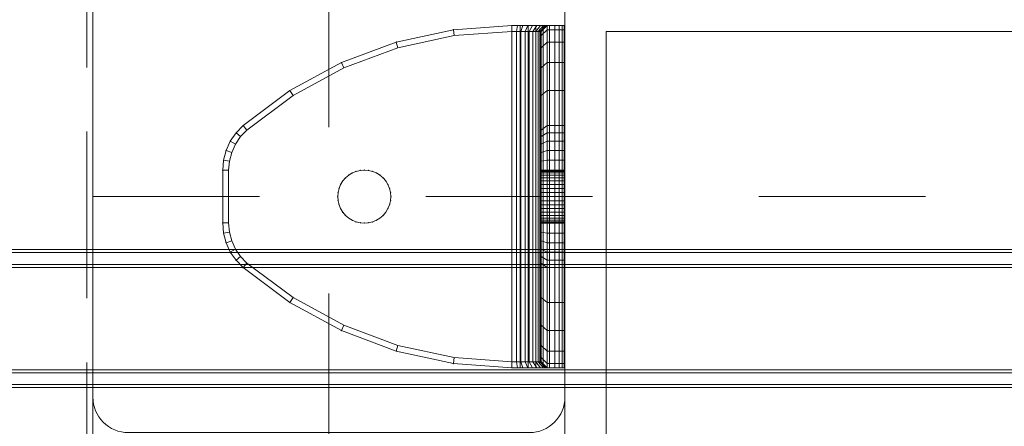
# Model space of a CAD drawing. Units: millimetres. Extents: x -663 to 8498, y -489 to 7386.
# Drawn here: x 3765 to 3932, y 2440 to 2509 of the extents above; entities that cross this region are included whole.
import ezdxf

# ---------------------------------------------------------------- set-up
doc = ezdxf.new("R2010")
doc.units = ezdxf.units.MM
doc.linetypes.add('Dashed', pattern=[56.444445, 28.222222, -28.222222])
doc.linetypes.add('Hidden Line', pattern=[39.122222, 28.222222, -10.9])
for name, color, linetype, lineweight in [('2D Drafting - General_Pen_No__101', 7, 'Continuous', 20), ('2D Drafting - General_Pen_No__62', 7, 'Continuous', 20), ('Interior - Furniture _Pen_No__101', 7, 'Continuous', 20), ('Interior - Furniture _Pen_No__89', 7, 'Continuous', 20), ('Structural - Bearing_Pen_No__89', 7, 'Continuous', 20), ('Structural - Bearing_Pen_No__90', 7, 'Continuous', 20)]:
    doc.layers.add(name, color=color, linetype=linetype, lineweight=lineweight)
for name, color, linetype in [('Dimensions', 7, 'Continuous'), ('Interior - Furniture', 7, 'Continuous'), ('Structural - Bearing', 7, 'Continuous')]:
    doc.layers.add(name, color=color, linetype=linetype)
doc.styles.get("Standard").update_dxf_attribs({"font": 'arial.ttf'})
doc.dimstyles.new('Leikkiset keinu', dxfattribs={"dimtxt": 150, "dimasz": 2.5, "dimexe": 0.06, "dimexo": 0.625, "dimtad": 0, "dimtih": 1, "dimtoh": 1, "dimdec": 0, "dimtxsty": 'Standard', "dimcen": 2.5, "dimadec": 0, "dimazin": 0, "dimtfac": 1, "dimtmove": 0, "dimatfit": 3, "dimfxl": 1, "dimarcsym": 0})

# ---------------------------------------------------------------- blocks, each defined once
blk = doc.blocks.new('Slab_4', base_point=(-256, 330))
at = {"layer": 'Structural - Bearing_Pen_No__89', "linetype": 'Continuous', "flags": 128}
blk.add_lwpolyline([(-256, 330), (-324, 330, 0.414214), (-330, 324), (-330, 256, 0.414214), (-324, 250), (-256, 250, 0.414214), (-250, 256), (-250, 324, 0.414214)], format="xyb", close=True, dxfattribs=at)
blk = doc.blocks.new('Slab_5', base_point=(318, -243))
at = {"layer": 'Structural - Bearing_Pen_No__89', "linetype": 'Continuous', "flags": 128}
blk.add_lwpolyline([(318, -243), (243, -243), (243, -318), (-243, -318), (-243, -243), (-318, -243), (-318, 243), (-243, 243), (-243, 318), (243, 318), (243, 243), (318, 243)], close=True, dxfattribs=at)
blk = doc.blocks.new('A06_333(1)')
at = {"layer": 'Interior - Furniture _Pen_No__101', "linetype": 'Continuous'}
for p, q in [((29, -29, 29), (29, -29.71, 29)), ((29, -87, 29), (29, -29, 29)), ((29.11, -29, 29), (29, -29, 29)), ((29, -29, 29), (29, -87, 29)), ((29, -29.71, 29), (29, -29, 29)), ((29, -29, 29), (32, -29, 29)), ((32, -29, 29), (29, -29, 29)), ((29, -29, 29), (29.11, -29, 29)), ((29, -29.71, 29), (29, -31.81, 29)), ((29, -31.81, 29), (29, -29.71, 29)), ((29, -29.71, 29), (32, -29.71, 29)), ((32, -29.71, 29), (29, -29.71, 29)), ((29.11, -87, 29), (29.11, -29, 29)), ((29.44, -29, 29), (29.11, -29, 29)), ((29.11, -29, 29), (29.11, -87, 29)), ((29.11, -29, 29), (29.44, -29, 29)), ((29.98, -29, 29), (29.44, -29, 29)), ((29.44, -29, 29), (29.44, -87, 29)), ((29.44, -87, 29), (29.44, -29, 29)), ((29.44, -29, 29), (29.98, -29, 29)), ((30.72, -29, 29), (29.98, -29, 29)), ((29.98, -29, 29), (29.98, -87, 29)), ((29.98, -87, 29), (29.98, -29, 29)), ((29.98, -29, 29), (30.72, -29, 29)), ((30.72, -87, 29), (30.72, -29, 29)), ((31.64, -29, 29), (30.72, -29, 29)), ((30.72, -29, 29), (30.72, -87, 29)), ((30.72, -29, 29), (31.64, -29, 29)), ((32.71, -29, 29), (31.64, -29, 29)), ((31.64, -29, 29), (31.64, -87, 29)), ((31.64, -87, 29), (31.64, -29, 29)), ((31.64, -29, 29), (32.71, -29, 29)), ((32, -29, 29), (32, -29.71, 29)), ((32.07, -29, 29), (32, -29, 29)), ((33, -30, 29), (32, -29, 29)), ((32, -29, 29), (32.07, -29, 29)), ((32, -29.71, 29), (32, -29, 29)), ((32, -29, 29), (33, -30, 29)), ((32, -29.71, 29), (32, -31.81, 29)), ((32, -31.81, 29), (32, -29.71, 29)), ((32, -29.71, 29), (33, -30.7, 29)), ((33, -30.7, 29), (32, -29.71, 29)), ((32.29, -29, 29), (32.07, -29, 29)), ((32.07, -29, 29), (32.29, -29, 29)), ((33.06, -30, 29), (32.07, -29, 29)), ((32.65, -29, 29), (32.29, -29, 29)), ((32.29, -29, 29), (32.65, -29, 29)), ((33.24, -30, 29), (32.29, -29, 29)), ((33.15, -29, 29), (32.65, -29, 29)), ((33.54, -30, 29), (32.65, -29, 29)), ((32.65, -29, 29), (33.15, -29, 29)), ((32.71, -87, 29), (32.71, -29, 29)), ((33.91, -29, 29), (32.71, -29, 29)), ((32.71, -29, 29), (32.71, -87, 29)), ((32.71, -29, 29), (33.91, -29, 29)), ((33, -30.7, 29), (33, -30, 29)), ((33, -30, 29), (33, -86, 29)), ((33, -86, 29), (33, -30, 29)), ((33, -30, 29), (33.06, -30, 29)), ((33.06, -30, 29), (33, -30, 29)), ((33, -30, 29), (33, -30.7, 29)), ((33.06, -30, 29), (33.24, -30, 29)), ((33.06, -86, 29), (33.06, -30, 29)), ((33.24, -30, 29), (33.06, -30, 29)), ((33.76, -29, 29), (33.15, -29, 29)), ((33.15, -29, 29), (33.76, -29, 29)), ((33.95, -30, 29), (33.15, -29, 29)), ((33.24, -30, 29), (33.54, -30, 29)), ((33.24, -86, 29), (33.24, -30, 29)), ((33.54, -30, 29), (33.24, -30, 29)), ((33.54, -86, 29), (33.54, -30, 29)), ((33.54, -30, 29), (33.95, -30, 29)), ((33.95, -30, 29), (33.54, -30, 29)), ((34.47, -29, 29), (33.76, -29, 29)), ((34.46, -30, 29), (33.76, -29, 29)), ((33.76, -29, 29), (34.47, -29, 29)), ((35.22, -29, 29), (33.91, -29, 29)), ((33.91, -29, 29), (33.91, -87, 29)), ((33.91, -87, 29), (33.91, -29, 29)), ((33.91, -29, 29), (35.22, -29, 29)), ((33.95, -30, 29), (34.46, -30, 29)), ((33.95, -86, 29), (33.95, -30, 29)), ((34.46, -30, 29), (33.95, -30, 29)), ((34.46, -86, 29), (34.46, -30, 29)), ((34.46, -30, 29), (35.06, -30, 29)), ((35.06, -30, 29), (34.46, -30, 29)), ((35.28, -29, 29), (34.47, -29, 29)), ((34.47, -29, 29), (35.28, -29, 29)), ((35.06, -30, 29), (34.47, -29, 29)), ((35.06, -30, 29), (35.73, -30, 29)), ((35.06, -86, 29), (35.06, -30, 29)), ((35.73, -30, 29), (35.06, -30, 29)), ((36.59, -29, 29), (35.22, -29, 29)), ((35.22, -29, 29), (35.22, -87, 29)), ((35.22, -87, 29), (35.22, -29, 29)), ((35.22, -29, 29), (36.59, -29, 29)), ((36.15, -29, 29), (35.28, -29, 29)), ((35.28, -29, 29), (36.15, -29, 29)), ((35.73, -30, 29), (35.28, -29, 29)), ((35.73, -30, 29), (36.45, -30, 29)), ((35.73, -86, 29), (35.73, -30, 29)), ((36.45, -30, 29), (35.73, -30, 29)), ((37.06, -29, 29), (36.15, -29, 29)), ((36.45, -30, 29), (36.15, -29, 29)), ((36.15, -29, 29), (37.06, -29, 29)), ((36.45, -86, 29), (36.45, -30, 29)), ((36.45, -30, 29), (37.22, -30, 29)), ((37.22, -30, 29), (36.45, -30, 29)), ((36.59, -87, 29), (36.59, -29, 29)), ((38, -29, 29), (36.59, -29, 29)), ((36.59, -29, 29), (36.59, -87, 29)), ((36.59, -29, 29), (38, -29, 29)), ((38, -29, 29), (37.06, -29, 29)), ((37.06, -29, 29), (38, -29, 29)), ((37.22, -30, 29), (37.06, -29, 29)), ((37.22, -30, 29), (38, -30, 29)), ((37.22, -86, 29), (37.22, -30, 29)), ((38, -30, 29), (37.22, -30, 29)), ((38, -87, 29), (38, -29, 29)), ((38, -29, 29), (38, -87, 29)), ((47.9, -29.71, 29), (38, -29, 29)), ((47.9, -29.71, 29), (38, -29, 29)), ((38, -29, 29), (47.9, -29.71, 29)), ((38, -30, 29), (38, -29, 29)), ((38, -29, 29), (47.9, -29.71, 29)), ((38, -29, 29), (38, -30, 29)), ((38, -30, 29), (38, -86, 29)), ((38, -86, 29), (38, -30, 29)), ((38, -30, 29), (47.75, -30.7, 29)), ((47.75, -30.7, 29), (38, -30, 29)), ((47.9, -29.71, 29), (47.75, -30.7, 29)), ((47.75, -30.7, 29), (47.9, -29.71, 29)), ((57.59, -31.81, 29), (47.9, -29.71, 29)), ((47.9, -29.71, 29), (57.59, -31.81, 29)), ((57.59, -31.81, 29), (47.9, -29.71, 29)), ((47.9, -29.71, 29), (57.59, -31.81, 29)), ((33, -32.77, 29), (33, -30.7, 29)), ((33, -30.7, 29), (33, -32.77, 29)), ((47.75, -30.7, 29), (57.31, -32.77, 29)), ((57.31, -32.77, 29), (47.75, -30.7, 29)), ((29, -31.81, 29), (29, -35.28, 29)), ((32, -31.81, 29), (29, -31.81, 29)), ((29, -35.28, 29), (29, -31.81, 29)), ((29, -31.81, 29), (32, -31.81, 29)), ((32, -31.81, 29), (32, -35.28, 29)), ((33, -32.77, 29), (32, -31.81, 29)), ((32, -35.28, 29), (32, -31.81, 29)), ((32, -31.81, 29), (33, -32.77, 29)), ((33, -36.19, 29), (33, -32.77, 29)), ((33, -32.77, 29), (33, -36.19, 29)), ((57.31, -32.77, 29), (57.59, -31.81, 29)), ((57.59, -31.81, 29), (57.31, -32.77, 29)), ((57.31, -32.77, 29), (66.47, -36.19, 29)), ((66.47, -36.19, 29), (57.31, -32.77, 29)), ((66.89, -35.28, 29), (57.59, -31.81, 29)), ((66.89, -35.28, 29), (57.59, -31.81, 29)), ((57.59, -31.81, 29), (66.89, -35.28, 29)), ((57.59, -31.81, 29), (66.89, -35.28, 29)), ((29, -35.28, 29), (29, -40.03, 29)), ((29, -40.03, 29), (29, -35.28, 29)), ((29, -35.28, 29), (32, -35.28, 29)), ((32, -35.28, 29), (29, -35.28, 29)), ((32, -35.28, 29), (32, -40.03, 29)), ((32, -40.03, 29), (32, -35.28, 29)), ((32, -35.28, 29), (33, -36.19, 29)), ((33, -36.19, 29), (32, -35.28, 29)), ((33, -40.87, 29), (33, -36.19, 29)), ((33, -36.19, 29), (33, -40.87, 29)), ((66.47, -36.19, 29), (66.89, -35.28, 29)), ((66.89, -35.28, 29), (66.47, -36.19, 29)), ((66.47, -36.19, 29), (75.06, -40.87, 29)), ((75.06, -40.87, 29), (66.47, -36.19, 29)), ((75.6, -40.03, 29), (66.89, -35.28, 29)), ((75.6, -40.03, 29), (66.89, -35.28, 29)), ((66.89, -35.28, 29), (75.6, -40.03, 29)), ((66.89, -35.28, 29), (75.6, -40.03, 29)), ((29, -40.03, 29), (29, -45.97, 29)), ((32, -40.03, 29), (29, -40.03, 29)), ((29, -40.03, 29), (32, -40.03, 29)), ((29, -45.97, 29), (29, -40.03, 29)), ((32, -40.03, 29), (32, -45.97, 29)), ((33, -40.87, 29), (32, -40.03, 29)), ((32, -40.03, 29), (33, -40.87, 29)), ((32, -45.97, 29), (32, -40.03, 29)), ((75.6, -40.03, 29), (75.06, -40.87, 29)), ((75.06, -40.87, 29), (75.6, -40.03, 29)), ((83.54, -45.97, 29), (75.6, -40.03, 29)), ((75.6, -40.03, 29), (83.54, -45.97, 29)), ((83.54, -45.97, 29), (75.6, -40.03, 29)), ((75.6, -40.03, 29), (83.54, -45.97, 29)), ((33, -46.73, 29), (33, -40.87, 29)), ((33, -40.87, 29), (33, -46.73, 29)), ((75.06, -40.87, 29), (82.89, -46.73, 29)), ((82.89, -46.73, 29), (75.06, -40.87, 29)), ((29, -45.97, 29), (29, -47.2, 29)), ((32, -45.97, 29), (29, -45.97, 29)), ((29, -45.97, 29), (32, -45.97, 29)), ((29, -47.2, 29), (29, -45.97, 29)), ((32, -45.97, 29), (32, -47.2, 29)), ((33, -46.73, 29), (32, -45.97, 29)), ((32, -45.97, 29), (33, -46.73, 29)), ((32, -47.2, 29), (32, -45.97, 29)), ((83.54, -45.97, 29), (82.89, -46.73, 29)), ((82.89, -46.73, 29), (83.54, -45.97, 29)), ((84.74, -47.2, 29), (83.54, -45.97, 29)), ((84.74, -47.2, 29), (83.54, -45.97, 29)), ((83.54, -45.97, 29), (84.74, -47.2, 29)), ((83.54, -45.97, 29), (84.74, -47.2, 29)), ((29, -47.2, 29), (29, -48.61, 29)), ((32, -47.2, 29), (29, -47.2, 29)), ((29, -48.61, 29), (29, -47.2, 29)), ((32, -47.2, 29), (32, -48.61, 29)), ((33, -47.83, 29), (32, -47.2, 29)), ((32, -48.61, 29), (32, -47.2, 29)), ((33, -47.83, 29), (33, -46.73, 29)), ((33, -46.73, 29), (33, -47.83, 29)), ((33, -49.11, 29), (33, -47.83, 29)), ((33, -47.83, 29), (33, -49.11, 29)), ((82.89, -46.73, 29), (83.96, -47.83, 29)), ((83.96, -47.83, 29), (82.89, -46.73, 29)), ((84.74, -47.2, 29), (83.96, -47.83, 29)), ((83.96, -47.83, 29), (84.74, -47.2, 29)), ((83.96, -47.83, 29), (84.84, -49.11, 29)), ((84.84, -49.11, 29), (83.96, -47.83, 29)), ((85.71, -48.61, 29), (84.74, -47.2, 29)), ((85.71, -48.61, 29), (84.74, -47.2, 29)), ((84.74, -47.2, 29), (85.71, -48.61, 29)), ((84.74, -47.2, 29), (85.71, -48.61, 29)), ((29, -48.61, 29), (29, -50.17, 29)), ((32, -48.61, 29), (29, -48.61, 29)), ((29, -50.17, 29), (29, -48.61, 29)), ((29, -48.61, 29), (32, -48.61, 29)), ((32, -48.61, 29), (32, -50.17, 29)), ((33, -49.11, 29), (32, -48.61, 29)), ((32, -50.17, 29), (32, -48.61, 29)), ((32, -48.61, 29), (33, -49.11, 29)), ((33, -50.51, 29), (33, -49.11, 29)), ((33, -49.11, 29), (33, -50.51, 29)), ((85.71, -48.61, 29), (84.84, -49.11, 29)), ((84.84, -49.11, 29), (85.71, -48.61, 29)), ((84.84, -49.11, 29), (85.48, -50.51, 29)), ((85.48, -50.51, 29), (84.84, -49.11, 29)), ((86.42, -50.17, 29), (85.71, -48.61, 29)), ((85.71, -48.61, 29), (86.42, -50.17, 29)), ((86.42, -50.17, 29), (85.71, -48.61, 29)), ((85.71, -48.61, 29), (86.42, -50.17, 29)), ((29, -50.17, 29), (29, -51.83, 29)), ((29, -51.83, 29), (29, -50.17, 29)), ((29, -50.17, 29), (32, -50.17, 29)), ((32, -50.17, 29), (29, -50.17, 29)), ((32, -50.17, 29), (32, -51.83, 29)), ((32, -51.83, 29), (32, -50.17, 29)), ((32, -50.17, 29), (33, -50.51, 29)), ((33, -50.51, 29), (32, -50.17, 29)), ((33, -52, 29), (33, -50.51, 29)), ((33, -50.51, 29), (33, -52, 29)), ((85.48, -50.51, 29), (86.42, -50.17, 29)), ((86.42, -50.17, 29), (85.48, -50.51, 29)), ((85.48, -50.51, 29), (85.87, -52, 29)), ((85.87, -52, 29), (85.48, -50.51, 29)), ((86.85, -51.83, 29), (86.42, -50.17, 29)), ((86.42, -50.17, 29), (86.85, -51.83, 29)), ((86.85, -51.83, 29), (86.42, -50.17, 29)), ((86.42, -50.17, 29), (86.85, -51.83, 29)), ((29, -51.83, 29), (29, -53.53, 29)), ((32, -51.83, 29), (29, -51.83, 29)), ((29, -51.83, 29), (32, -51.83, 29)), ((29, -53.53, 29), (29, -51.83, 29)), ((32, -51.83, 29), (32, -53.53, 29)), ((33, -52, 29), (32, -51.83, 29)), ((32, -51.83, 29), (33, -52, 29)), ((32, -53.53, 29), (32, -51.83, 29)), ((33, -53.53, 29), (33, -52, 29)), ((33, -52, 29), (33, -53.53, 29)), ((86.85, -51.83, 29), (85.87, -52, 29)), ((85.87, -52, 29), (86.85, -51.83, 29)), ((85.87, -52, 29), (86, -53.53, 29)), ((86, -53.53, 29), (85.87, -52, 29)), ((87, -53.53, 29), (86.85, -51.83, 29)), ((87, -53.53, 29), (86.85, -51.83, 29)), ((86.85, -51.83, 29), (87, -53.53, 29)), ((86.85, -51.83, 29), (87, -53.53, 29)), ((33, -53.5, 29), (29, -53.5, 29)), ((29, -53.5, 29), (29, -53.56, 29)), ((29, -53.56, 29), (29, -53.5, 29)), ((29, -53.5, 29), (29, -53.56, 29)), ((29, -53.5, 29), (33, -53.5, 29)), ((29, -53.56, 29), (29, -53.5, 29)), ((29, -62.47, 29), (29, -53.53, 29)), ((29, -53.53, 29), (32, -53.53, 29)), ((29, -53.53, 29), (29, -62.47, 29)), ((32, -53.53, 29), (29, -53.53, 29)), ((29, -53.56, 29), (29, -53.72, 29)), ((33, -53.56, 29), (29, -53.56, 29)), ((29, -53.72, 29), (29, -53.56, 29)), ((29, -53.56, 29), (29, -53.72, 29)), ((33, -53.56, 29), (29, -53.56, 29)), ((29, -53.72, 29), (29, -53.56, 29)), ((29, -53.72, 29), (29, -53.99, 29)), ((33, -53.72, 29), (29, -53.72, 29)), ((29, -53.99, 29), (29, -53.72, 29)), ((29, -53.72, 29), (29, -53.99, 29)), ((33, -53.72, 29), (29, -53.72, 29)), ((29, -53.99, 29), (29, -53.72, 29)), ((33, -53.99, 29), (29, -53.99, 29)), ((29, -53.99, 29), (29, -54.36, 29)), ((29, -54.36, 29), (29, -53.99, 29)), ((29, -53.99, 29), (29, -54.36, 29)), ((33, -53.99, 29), (29, -53.99, 29)), ((29, -54.36, 29), (29, -53.99, 29)), ((29, -54.36, 29), (29, -54.82, 29)), ((33, -54.36, 29), (29, -54.36, 29)), ((29, -54.82, 29), (29, -54.36, 29)), ((29, -54.36, 29), (29, -54.82, 29)), ((33, -54.36, 29), (29, -54.36, 29)), ((29, -54.82, 29), (29, -54.36, 29)), ((33, -54.82, 29), (29, -54.82, 29)), ((29, -54.82, 29), (29, -55.35, 29)), ((29, -55.35, 29), (29, -54.82, 29)), ((29, -54.82, 29), (29, -55.35, 29)), ((33, -54.82, 29), (29, -54.82, 29)), ((29, -55.35, 29), (29, -54.82, 29)), ((32, -53.53, 29), (32, -62.47, 29)), ((33, -53.53, 29), (32, -53.53, 29)), ((32, -62.47, 29), (32, -53.53, 29)), ((32, -53.53, 29), (33, -53.53, 29)), ((33, -53.56, 29), (33, -53.5, 29)), ((33, -53.5, 29), (33, -53.56, 29)), ((33, -53.56, 29), (33, -53.5, 29)), ((33, -53.5, 29), (33, -53.56, 29)), ((33, -62.47, 29), (33, -53.53, 29)), ((33, -53.53, 29), (33, -62.47, 29)), ((33, -53.72, 29), (33, -53.56, 29)), ((33, -53.72, 29), (33, -53.56, 29)), ((33, -53.56, 29), (33, -53.72, 29)), ((33, -53.56, 29), (33, -53.72, 29)), ((33, -53.99, 29), (33, -53.72, 29)), ((33, -53.99, 29), (33, -53.72, 29)), ((33, -53.72, 29), (33, -53.99, 29)), ((33, -53.72, 29), (33, -53.99, 29)), ((33, -54.36, 29), (33, -53.99, 29)), ((33, -54.36, 29), (33, -53.99, 29)), ((33, -53.99, 29), (33, -54.36, 29)), ((33, -53.99, 29), (33, -54.36, 29)), ((33, -54.82, 29), (33, -54.36, 29)), ((33, -54.82, 29), (33, -54.36, 29)), ((33, -54.36, 29), (33, -54.82, 29)), ((33, -54.36, 29), (33, -54.82, 29)), ((33, -55.35, 29), (33, -54.82, 29)), ((33, -55.35, 29), (33, -54.82, 29)), ((33, -54.82, 29), (33, -55.35, 29)), ((33, -54.82, 29), (33, -55.35, 29)), ((59.82, -54.82, 29), (59.36, -55.35, 29)), ((59.36, -55.35, 29), (59.82, -54.82, 29)), ((59.82, -54.82, 29), (59.36, -55.35, 29)), ((59.36, -55.35, 29), (59.82, -54.82, 29)), ((59.82, -54.82, 29), (60.35, -54.36, 29)), ((60.35, -54.36, 29), (59.82, -54.82, 29)), ((60.35, -54.36, 29), (59.82, -54.82, 29)), ((59.82, -54.82, 29), (60.35, -54.36, 29)), ((60.96, -53.99, 29), (60.35, -54.36, 29)), ((60.35, -54.36, 29), (60.96, -53.99, 29)), ((60.96, -53.99, 29), (60.35, -54.36, 29)), ((60.35, -54.36, 29), (60.96, -53.99, 29)), ((60.96, -53.99, 29), (61.61, -53.72, 29)), ((61.61, -53.72, 29), (60.96, -53.99, 29)), ((61.61, -53.72, 29), (60.96, -53.99, 29)), ((60.96, -53.99, 29), (61.61, -53.72, 29)), ((61.61, -53.72, 29), (62.3, -53.56, 29)), ((62.3, -53.56, 29), (61.61, -53.72, 29)), ((62.3, -53.56, 29), (61.61, -53.72, 29)), ((61.61, -53.72, 29), (62.3, -53.56, 29)), ((63, -53.5, 29), (62.3, -53.56, 29)), ((62.3, -53.56, 29), (63, -53.5, 29)), ((63, -53.5, 29), (62.3, -53.56, 29)), ((62.3, -53.56, 29), (63, -53.5, 29)), ((63.7, -53.56, 29), (63, -53.5, 29)), ((63, -53.5, 29), (63.7, -53.56, 29)), ((63, -53.5, 29), (63.7, -53.56, 29)), ((63.7, -53.56, 29), (63, -53.5, 29)), ((64.39, -53.72, 29), (63.7, -53.56, 29)), ((63.7, -53.56, 29), (64.39, -53.72, 29)), ((64.39, -53.72, 29), (63.7, -53.56, 29)), ((63.7, -53.56, 29), (64.39, -53.72, 29)), ((65.04, -53.99, 29), (64.39, -53.72, 29)), ((64.39, -53.72, 29), (65.04, -53.99, 29)), ((64.39, -53.72, 29), (65.04, -53.99, 29)), ((65.04, -53.99, 29), (64.39, -53.72, 29)), ((65.65, -54.36, 29), (65.04, -53.99, 29)), ((65.04, -53.99, 29), (65.65, -54.36, 29)), ((65.04, -53.99, 29), (65.65, -54.36, 29)), ((65.65, -54.36, 29), (65.04, -53.99, 29)), ((66.18, -54.82, 29), (65.65, -54.36, 29)), ((65.65, -54.36, 29), (66.18, -54.82, 29)), ((66.18, -54.82, 29), (65.65, -54.36, 29)), ((65.65, -54.36, 29), (66.18, -54.82, 29)), ((66.64, -55.35, 29), (66.18, -54.82, 29)), ((66.18, -54.82, 29), (66.64, -55.35, 29)), ((66.18, -54.82, 29), (66.64, -55.35, 29)), ((66.64, -55.35, 29), (66.18, -54.82, 29)), ((86, -53.53, 29), (86, -62.47, 29)), ((87, -53.53, 29), (86, -53.53, 29)), ((86, -62.47, 29), (86, -53.53, 29)), ((86, -53.53, 29), (87, -53.53, 29)), ((87, -62.47, 29), (87, -53.53, 29)), ((87, -53.53, 29), (87, -62.47, 29)), ((87, -62.47, 29), (87, -53.53, 29)), ((87, -53.53, 29), (87, -62.47, 29)), ((29, -55.35, 29), (29, -55.96, 29)), ((33, -55.35, 29), (29, -55.35, 29)), ((29, -55.96, 29), (29, -55.35, 29)), ((29, -55.35, 29), (29, -55.96, 29)), ((33, -55.35, 29), (29, -55.35, 29)), ((29, -55.96, 29), (29, -55.35, 29)), ((29, -55.96, 29), (29, -56.61, 29)), ((33, -55.96, 29), (29, -55.96, 29)), ((29, -56.61, 29), (29, -55.96, 29)), ((29, -55.96, 29), (29, -56.61, 29)), ((33, -55.96, 29), (29, -55.96, 29)), ((29, -56.61, 29), (29, -55.96, 29)), ((33, -56.61, 29), (29, -56.61, 29)), ((29, -56.61, 29), (29, -57.3, 29)), ((29, -57.3, 29), (29, -56.61, 29)), ((29, -56.61, 29), (29, -57.3, 29)), ((33, -56.61, 29), (29, -56.61, 29)), ((29, -57.3, 29), (29, -56.61, 29)), ((33, -55.96, 29), (33, -55.35, 29)), ((33, -55.96, 29), (33, -55.35, 29)), ((33, -55.35, 29), (33, -55.96, 29)), ((33, -55.35, 29), (33, -55.96, 29)), ((33, -56.61, 29), (33, -55.96, 29)), ((33, -56.61, 29), (33, -55.96, 29)), ((33, -55.96, 29), (33, -56.61, 29)), ((33, -55.96, 29), (33, -56.61, 29)), ((33, -57.3, 29), (33, -56.61, 29)), ((33, -57.3, 29), (33, -56.61, 29)), ((33, -56.61, 29), (33, -57.3, 29)), ((33, -56.61, 29), (33, -57.3, 29)), ((58.72, -56.61, 29), (58.56, -57.3, 29)), ((58.56, -57.3, 29), (58.72, -56.61, 29)), ((58.72, -56.61, 29), (58.56, -57.3, 29)), ((58.56, -57.3, 29), (58.72, -56.61, 29)), ((58.72, -56.61, 29), (58.99, -55.96, 29)), ((58.99, -55.96, 29), (58.72, -56.61, 29)), ((58.99, -55.96, 29), (58.72, -56.61, 29)), ((58.72, -56.61, 29), (58.99, -55.96, 29)), ((58.99, -55.96, 29), (59.36, -55.35, 29)), ((59.36, -55.35, 29), (58.99, -55.96, 29)), ((59.36, -55.35, 29), (58.99, -55.96, 29)), ((58.99, -55.96, 29), (59.36, -55.35, 29)), ((67.01, -55.96, 29), (66.64, -55.35, 29)), ((66.64, -55.35, 29), (67.01, -55.96, 29)), ((67.01, -55.96, 29), (66.64, -55.35, 29)), ((66.64, -55.35, 29), (67.01, -55.96, 29)), ((67.28, -56.61, 29), (67.01, -55.96, 29)), ((67.01, -55.96, 29), (67.28, -56.61, 29)), ((67.01, -55.96, 29), (67.28, -56.61, 29)), ((67.28, -56.61, 29), (67.01, -55.96, 29)), ((67.44, -57.3, 29), (67.28, -56.61, 29)), ((67.28, -56.61, 29), (67.44, -57.3, 29)), ((67.28, -56.61, 29), (67.44, -57.3, 29)), ((67.44, -57.3, 29), (67.28, -56.61, 29)), ((29, -57.3, 29), (29, -58, 29)), ((33, -57.3, 29), (29, -57.3, 29)), ((29, -58, 29), (29, -57.3, 29)), ((29, -57.3, 29), (29, -58, 29)), ((33, -57.3, 29), (29, -57.3, 29)), ((29, -58, 29), (29, -57.3, 29)), ((33, -58, 29), (29, -58, 29)), ((29, -58, 29), (29, -58.7, 29)), ((29, -58.7, 29), (29, -58, 29)), ((29, -58, 29), (29, -58.7, 29)), ((29, -58, 29), (33, -58, 29)), ((29, -58.7, 29), (29, -58, 29)), ((33, -58, 29), (33, -57.3, 29)), ((33, -58, 29), (33, -57.3, 29)), ((33, -57.3, 29), (33, -58, 29)), ((33, -57.3, 29), (33, -58, 29)), ((33, -58.7, 29), (33, -58, 29)), ((33, -58.7, 29), (33, -58, 29)), ((33, -58, 29), (33, -58.7, 29)), ((33, -58, 29), (33, -58.7, 29)), ((58.5, -58, 29), (58.56, -57.3, 29)), ((58.56, -57.3, 29), (58.5, -58, 29)), ((58.56, -57.3, 29), (58.5, -58, 29)), ((58.5, -58, 29), (58.56, -57.3, 29)), ((58.5, -58, 29), (58.56, -58.7, 29)), ((58.56, -58.7, 29), (58.5, -58, 29)), ((58.5, -58, 29), (58.56, -58.7, 29)), ((58.56, -58.7, 29), (58.5, -58, 29)), ((67.5, -58, 29), (67.44, -57.3, 29)), ((67.44, -57.3, 29), (67.5, -58, 29)), ((67.44, -57.3, 29), (67.5, -58, 29)), ((67.5, -58, 29), (67.44, -57.3, 29)), ((67.44, -58.7, 29), (67.5, -58, 29)), ((67.5, -58, 29), (67.44, -58.7, 29)), ((67.5, -58, 29), (67.44, -58.7, 29)), ((67.44, -58.7, 29), (67.5, -58, 29)), ((29, -58.7, 29), (29, -59.39, 29)), ((33, -58.7, 29), (29, -58.7, 29)), ((29, -59.39, 29), (29, -58.7, 29)), ((29, -58.7, 29), (29, -59.39, 29)), ((29, -59.39, 29), (29, -58.7, 29)), ((29, -58.7, 29), (33, -58.7, 29)), ((29, -59.39, 29), (29, -60.04, 29)), ((33, -59.39, 29), (29, -59.39, 29)), ((29, -60.04, 29), (29, -59.39, 29)), ((29, -59.39, 29), (29, -60.04, 29)), ((33, -59.39, 29), (29, -59.39, 29)), ((29, -60.04, 29), (29, -59.39, 29)), ((33, -60.04, 29), (29, -60.04, 29)), ((29, -60.04, 29), (29, -60.65, 29)), ((29, -60.65, 29), (29, -60.04, 29)), ((29, -60.04, 29), (29, -60.65, 29)), ((33, -60.04, 29), (29, -60.04, 29)), ((29, -60.65, 29), (29, -60.04, 29)), ((33, -59.39, 29), (33, -58.7, 29)), ((33, -59.39, 29), (33, -58.7, 29)), ((33, -58.7, 29), (33, -59.39, 29)), ((33, -58.7, 29), (33, -59.39, 29)), ((33, -60.04, 29), (33, -59.39, 29)), ((33, -60.04, 29), (33, -59.39, 29)), ((33, -59.39, 29), (33, -60.04, 29)), ((33, -59.39, 29), (33, -60.04, 29)), ((33, -60.65, 29), (33, -60.04, 29)), ((33, -60.65, 29), (33, -60.04, 29)), ((33, -60.04, 29), (33, -60.65, 29)), ((33, -60.04, 29), (33, -60.65, 29)), ((58.72, -59.39, 29), (58.56, -58.7, 29)), ((58.56, -58.7, 29), (58.72, -59.39, 29)), ((58.56, -58.7, 29), (58.72, -59.39, 29)), ((58.72, -59.39, 29), (58.56, -58.7, 29)), ((58.99, -60.04, 29), (58.72, -59.39, 29)), ((58.72, -59.39, 29), (58.99, -60.04, 29)), ((58.72, -59.39, 29), (58.99, -60.04, 29)), ((58.99, -60.04, 29), (58.72, -59.39, 29)), ((58.99, -60.04, 29), (59.36, -60.65, 29)), ((59.36, -60.65, 29), (58.99, -60.04, 29)), ((58.99, -60.04, 29), (59.36, -60.65, 29)), ((59.36, -60.65, 29), (58.99, -60.04, 29)), ((66.64, -60.65, 29), (67.01, -60.04, 29)), ((67.01, -60.04, 29), (66.64, -60.65, 29)), ((67.01, -60.04, 29), (66.64, -60.65, 29)), ((66.64, -60.65, 29), (67.01, -60.04, 29)), ((67.01, -60.04, 29), (67.28, -59.39, 29)), ((67.28, -59.39, 29), (67.01, -60.04, 29)), ((67.28, -59.39, 29), (67.01, -60.04, 29)), ((67.01, -60.04, 29), (67.28, -59.39, 29)), ((67.28, -59.39, 29), (67.44, -58.7, 29)), ((67.44, -58.7, 29), (67.28, -59.39, 29)), ((67.28, -59.39, 29), (67.44, -58.7, 29)), ((67.44, -58.7, 29), (67.28, -59.39, 29)), ((29, -60.65, 29), (29, -61.18, 29)), ((33, -60.65, 29), (29, -60.65, 29)), ((29, -60.65, 29), (29, -61.18, 29)), ((29, -61.18, 29), (29, -60.65, 29)), ((33, -60.65, 29), (29, -60.65, 29)), ((29, -61.18, 29), (29, -60.65, 29)), ((33, -61.18, 29), (29, -61.18, 29)), ((29, -61.18, 29), (29, -61.64, 29)), ((29, -61.18, 29), (29, -61.64, 29)), ((29, -61.64, 29), (29, -61.18, 29)), ((33, -61.18, 29), (29, -61.18, 29)), ((29, -61.64, 29), (29, -61.18, 29)), ((29, -61.64, 29), (29, -62.01, 29)), ((33, -61.64, 29), (29, -61.64, 29)), ((29, -61.64, 29), (29, -62.01, 29)), ((29, -62.01, 29), (29, -61.64, 29)), ((33, -61.64, 29), (29, -61.64, 29)), ((29, -62.01, 29), (29, -61.64, 29)), ((33, -61.18, 29), (33, -60.65, 29)), ((33, -61.18, 29), (33, -60.65, 29)), ((33, -60.65, 29), (33, -61.18, 29)), ((33, -60.65, 29), (33, -61.18, 29)), ((33, -61.64, 29), (33, -61.18, 29)), ((33, -61.64, 29), (33, -61.18, 29)), ((33, -61.18, 29), (33, -61.64, 29)), ((33, -61.18, 29), (33, -61.64, 29)), ((33, -62.01, 29), (33, -61.64, 29)), ((33, -62.01, 29), (33, -61.64, 29)), ((33, -61.64, 29), (33, -62.01, 29)), ((33, -61.64, 29), (33, -62.01, 29)), ((59.82, -61.18, 29), (59.36, -60.65, 29)), ((59.36, -60.65, 29), (59.82, -61.18, 29)), ((59.36, -60.65, 29), (59.82, -61.18, 29)), ((59.82, -61.18, 29), (59.36, -60.65, 29)), ((59.82, -61.18, 29), (60.35, -61.64, 29)), ((60.35, -61.64, 29), (59.82, -61.18, 29)), ((59.82, -61.18, 29), (60.35, -61.64, 29)), ((60.35, -61.64, 29), (59.82, -61.18, 29)), ((60.96, -62.01, 29), (60.35, -61.64, 29)), ((60.35, -61.64, 29), (60.96, -62.01, 29)), ((60.35, -61.64, 29), (60.96, -62.01, 29)), ((60.96, -62.01, 29), (60.35, -61.64, 29)), ((65.04, -62.01, 29), (65.65, -61.64, 29)), ((65.65, -61.64, 29), (65.04, -62.01, 29)), ((65.04, -62.01, 29), (65.65, -61.64, 29)), ((65.65, -61.64, 29), (65.04, -62.01, 29)), ((65.65, -61.64, 29), (66.18, -61.18, 29)), ((66.18, -61.18, 29), (65.65, -61.64, 29)), ((66.18, -61.18, 29), (65.65, -61.64, 29)), ((65.65, -61.64, 29), (66.18, -61.18, 29)), ((66.18, -61.18, 29), (66.64, -60.65, 29)), ((66.64, -60.65, 29), (66.18, -61.18, 29)), ((66.18, -61.18, 29), (66.64, -60.65, 29)), ((66.64, -60.65, 29), (66.18, -61.18, 29)), ((29, -62.01, 29), (29, -62.28, 29)), ((33, -62.01, 29), (29, -62.01, 29)), ((29, -62.01, 29), (29, -62.28, 29)), ((29, -62.28, 29), (29, -62.01, 29)), ((33, -62.01, 29), (29, -62.01, 29)), ((29, -62.28, 29), (29, -62.01, 29)), ((33, -62.28, 29), (29, -62.28, 29)), ((29, -62.28, 29), (29, -62.44, 29)), ((29, -62.28, 29), (29, -62.44, 29)), ((29, -62.44, 29), (29, -62.28, 29)), ((33, -62.28, 29), (29, -62.28, 29)), ((29, -62.44, 29), (29, -62.28, 29)), ((29, -62.44, 29), (29, -62.5, 29)), ((33, -62.44, 29), (29, -62.44, 29)), ((29, -62.44, 29), (29, -62.5, 29)), ((29, -62.5, 29), (29, -62.44, 29)), ((33, -62.44, 29), (29, -62.44, 29)), ((29, -62.5, 29), (29, -62.44, 29)), ((32, -62.47, 29), (29, -62.47, 29)), ((29, -62.47, 29), (29, -64.17, 29)), ((29, -62.47, 29), (32, -62.47, 29)), ((29, -64.17, 29), (29, -62.47, 29)), ((29, -62.5, 29), (33, -62.5, 29)), ((33, -62.5, 29), (29, -62.5, 29)), ((32, -62.47, 29), (32, -64.17, 29)), ((33, -62.47, 29), (32, -62.47, 29)), ((32, -62.47, 29), (33, -62.47, 29)), ((32, -64.17, 29), (32, -62.47, 29)), ((33, -62.28, 29), (33, -62.01, 29)), ((33, -62.28, 29), (33, -62.01, 29)), ((33, -62.01, 29), (33, -62.28, 29)), ((33, -62.01, 29), (33, -62.28, 29)), ((33, -62.44, 29), (33, -62.28, 29)), ((33, -62.44, 29), (33, -62.28, 29)), ((33, -62.28, 29), (33, -62.44, 29)), ((33, -62.28, 29), (33, -62.44, 29)), ((33, -62.5, 29), (33, -62.44, 29)), ((33, -62.5, 29), (33, -62.44, 29)), ((33, -62.44, 29), (33, -62.5, 29)), ((33, -62.44, 29), (33, -62.5, 29)), ((33, -64, 29), (33, -62.47, 29)), ((33, -62.47, 29), (33, -64, 29)), ((61.61, -62.28, 29), (60.96, -62.01, 29)), ((60.96, -62.01, 29), (61.61, -62.28, 29)), ((60.96, -62.01, 29), (61.61, -62.28, 29)), ((61.61, -62.28, 29), (60.96, -62.01, 29)), ((61.61, -62.28, 29), (62.3, -62.44, 29)), ((62.3, -62.44, 29), (61.61, -62.28, 29)), ((61.61, -62.28, 29), (62.3, -62.44, 29)), ((62.3, -62.44, 29), (61.61, -62.28, 29)), ((63, -62.5, 29), (62.3, -62.44, 29)), ((62.3, -62.44, 29), (63, -62.5, 29)), ((62.3, -62.44, 29), (63, -62.5, 29)), ((63, -62.5, 29), (62.3, -62.44, 29)), ((63, -62.5, 29), (63.7, -62.44, 29)), ((63.7, -62.44, 29), (63, -62.5, 29)), ((63, -62.5, 29), (63.7, -62.44, 29)), ((63.7, -62.44, 29), (63, -62.5, 29)), ((63.7, -62.44, 29), (64.39, -62.28, 29)), ((64.39, -62.28, 29), (63.7, -62.44, 29)), ((64.39, -62.28, 29), (63.7, -62.44, 29)), ((63.7, -62.44, 29), (64.39, -62.28, 29)), ((64.39, -62.28, 29), (65.04, -62.01, 29)), ((65.04, -62.01, 29), (64.39, -62.28, 29)), ((65.04, -62.01, 29), (64.39, -62.28, 29)), ((64.39, -62.28, 29), (65.04, -62.01, 29)), ((86, -62.47, 29), (85.87, -64, 29)), ((85.87, -64, 29), (86, -62.47, 29)), ((87, -62.47, 29), (86, -62.47, 29)), ((86, -62.47, 29), (87, -62.47, 29)), ((86.85, -64.17, 29), (87, -62.47, 29)), ((86.85, -64.17, 29), (87, -62.47, 29)), ((87, -62.47, 29), (86.85, -64.17, 29)), ((87, -62.47, 29), (86.85, -64.17, 29)), ((29, -64.17, 29), (29, -65.83, 29)), ((32, -64.17, 29), (29, -64.17, 29)), ((29, -65.83, 29), (29, -64.17, 29)), ((29, -64.17, 29), (32, -64.17, 29)), ((33, -64, 29), (32, -64.17, 29)), ((32, -64.17, 29), (33, -64, 29)), ((32, -64.17, 29), (32, -65.83, 29)), ((32, -65.83, 29), (32, -64.17, 29)), ((33, -65.49, 29), (33, -64, 29)), ((33, -64, 29), (33, -65.49, 29)), ((85.87, -64, 29), (85.48, -65.49, 29)), ((85.48, -65.49, 29), (85.87, -64, 29)), ((86.85, -64.17, 29), (85.87, -64, 29)), ((85.87, -64, 29), (86.85, -64.17, 29)), ((86.42, -65.83, 29), (86.85, -64.17, 29)), ((86.42, -65.83, 29), (86.85, -64.17, 29)), ((86.85, -64.17, 29), (86.42, -65.83, 29)), ((86.85, -64.17, 29), (86.42, -65.83, 29)), ((29, -65.83, 29), (29, -67.39, 29)), ((29, -67.39, 29), (29, -65.83, 29)), ((29, -65.83, 29), (32, -65.83, 29)), ((32, -65.83, 29), (29, -65.83, 29)), ((32, -65.83, 29), (33, -65.49, 29)), ((33, -65.49, 29), (32, -65.83, 29)), ((32, -65.83, 29), (32, -67.39, 29)), ((32, -67.39, 29), (32, -65.83, 29)), ((33, -66.89, 29), (33, -65.49, 29)), ((33, -65.49, 29), (33, -66.89, 29)), ((85.48, -65.49, 29), (84.84, -66.89, 29)), ((84.84, -66.89, 29), (85.48, -65.49, 29)), ((85.48, -65.49, 29), (86.42, -65.83, 29)), ((86.42, -65.83, 29), (85.48, -65.49, 29)), ((85.71, -67.39, 29), (86.42, -65.83, 29)), ((86.42, -65.83, 29), (85.71, -67.39, 29)), ((85.71, -67.39, 29), (86.42, -65.83, 29)), ((86.42, -65.83, 29), (85.71, -67.39, 29)), ((29, -67.39, 29), (29, -68.8, 29)), ((32, -67.39, 29), (29, -67.39, 29)), ((29, -67.39, 29), (32, -67.39, 29)), ((29, -68.8, 29), (29, -67.39, 29)), ((33, -66.89, 29), (32, -67.39, 29)), ((32, -67.39, 29), (33, -66.89, 29)), ((32, -67.39, 29), (32, -68.8, 29)), ((32, -68.8, 29), (32, -67.39, 29)), ((33, -68.17, 29), (32, -68.8, 29)), ((33, -68.17, 29), (33, -66.89, 29)), ((33, -66.89, 29), (33, -68.17, 29)), ((33, -69.27, 29), (33, -68.17, 29)), ((33, -68.17, 29), (33, -69.27, 29)), ((83.96, -68.17, 29), (82.89, -69.27, 29)), ((82.89, -69.27, 29), (83.96, -68.17, 29)), ((84.84, -66.89, 29), (83.96, -68.17, 29)), ((83.96, -68.17, 29), (84.84, -66.89, 29)), ((84.74, -68.8, 29), (83.96, -68.17, 29)), ((84.74, -68.8, 29), (85.71, -67.39, 29)), ((85.71, -67.39, 29), (84.74, -68.8, 29)), ((84.74, -68.8, 29), (85.71, -67.39, 29)), ((85.71, -67.39, 29), (84.74, -68.8, 29)), ((85.71, -67.39, 29), (84.84, -66.89, 29)), ((84.84, -66.89, 29), (85.71, -67.39, 29)), ((29, -68.8, 29), (29, -70.03, 29)), ((32, -68.8, 29), (29, -68.8, 29)), ((29, -70.03, 29), (29, -68.8, 29)), ((29, -70.03, 29), (29, -75.97, 29)), ((29, -75.97, 29), (29, -70.03, 29)), ((29, -70.03, 29), (32, -70.03, 29)), ((32, -70.03, 29), (29, -70.03, 29)), ((32, -68.8, 29), (32, -70.03, 29)), ((32, -70.03, 29), (32, -68.8, 29)), ((33, -69.27, 29), (32, -70.03, 29)), ((32, -70.03, 29), (33, -69.27, 29)), ((32, -70.03, 29), (32, -75.97, 29)), ((32, -75.97, 29), (32, -70.03, 29)), ((33, -75.13, 29), (33, -69.27, 29)), ((33, -69.27, 29), (33, -75.13, 29)), ((82.89, -69.27, 29), (75.06, -75.13, 29)), ((75.06, -75.13, 29), (82.89, -69.27, 29)), ((75.6, -75.97, 29), (83.54, -70.03, 29)), ((75.6, -75.97, 29), (83.54, -70.03, 29)), ((83.54, -70.03, 29), (75.6, -75.97, 29)), ((83.54, -70.03, 29), (75.6, -75.97, 29)), ((83.54, -70.03, 29), (82.89, -69.27, 29)), ((82.89, -69.27, 29), (83.54, -70.03, 29)), ((83.54, -70.03, 29), (84.74, -68.8, 29)), ((83.54, -70.03, 29), (84.74, -68.8, 29)), ((84.74, -68.8, 29), (83.54, -70.03, 29)), ((84.74, -68.8, 29), (83.54, -70.03, 29)), ((29, -75.97, 29), (29, -80.72, 29)), ((29, -80.72, 29), (29, -75.97, 29)), ((29, -75.97, 29), (32, -75.97, 29)), ((32, -75.97, 29), (29, -75.97, 29)), ((32, -75.97, 29), (33, -75.13, 29)), ((33, -75.13, 29), (32, -75.97, 29)), ((32, -75.97, 29), (32, -80.72, 29)), ((32, -80.72, 29), (32, -75.97, 29)), ((33, -79.81, 29), (33, -75.13, 29)), ((33, -75.13, 29), (33, -79.81, 29)), ((75.06, -75.13, 29), (66.47, -79.81, 29)), ((66.47, -79.81, 29), (75.06, -75.13, 29)), ((66.89, -80.72, 29), (75.6, -75.97, 29)), ((75.6, -75.97, 29), (66.89, -80.72, 29)), ((66.89, -80.72, 29), (75.6, -75.97, 29)), ((75.6, -75.97, 29), (66.89, -80.72, 29)), ((75.06, -75.13, 29), (75.6, -75.97, 29)), ((75.6, -75.97, 29), (75.06, -75.13, 29)), ((33, -79.81, 29), (32, -80.72, 29)), ((32, -80.72, 29), (33, -79.81, 29)), ((33, -83.23, 29), (33, -79.81, 29)), ((33, -79.81, 29), (33, -83.23, 29)), ((66.47, -79.81, 29), (57.31, -83.23, 29)), ((57.31, -83.23, 29), (66.47, -79.81, 29)), ((66.89, -80.72, 29), (66.47, -79.81, 29)), ((66.47, -79.81, 29), (66.89, -80.72, 29)), ((29, -80.72, 29), (29, -84.19, 29)), ((32, -80.72, 29), (29, -80.72, 29)), ((29, -80.72, 29), (32, -80.72, 29)), ((29, -84.19, 29), (29, -80.72, 29)), ((32, -80.72, 29), (32, -84.19, 29)), ((32, -84.19, 29), (32, -80.72, 29)), ((57.59, -84.19, 29), (66.89, -80.72, 29)), ((57.59, -84.19, 29), (66.89, -80.72, 29)), ((66.89, -80.72, 29), (57.59, -84.19, 29)), ((66.89, -80.72, 29), (57.59, -84.19, 29)), ((33, -83.23, 29), (32, -84.19, 29)), ((32, -84.19, 29), (33, -83.23, 29)), ((33, -85.3, 29), (33, -83.23, 29)), ((33, -83.23, 29), (33, -85.3, 29)), ((57.31, -83.23, 29), (47.75, -85.3, 29)), ((47.75, -85.3, 29), (57.31, -83.23, 29)), ((57.59, -84.19, 29), (57.31, -83.23, 29)), ((57.31, -83.23, 29), (57.59, -84.19, 29)), ((29, -84.19, 29), (29, -86.29, 29)), ((32, -84.19, 29), (29, -84.19, 29)), ((29, -86.29, 29), (29, -84.19, 29)), ((29, -84.19, 29), (32, -84.19, 29)), ((32, -84.19, 29), (32, -86.29, 29)), ((32, -86.29, 29), (32, -84.19, 29)), ((47.9, -86.29, 29), (57.59, -84.19, 29)), ((47.9, -86.29, 29), (57.59, -84.19, 29)), ((57.59, -84.19, 29), (47.9, -86.29, 29)), ((57.59, -84.19, 29), (47.9, -86.29, 29)), ((29, -86.29, 29), (29, -87, 29)), ((29, -87, 29), (29, -86.29, 29)), ((29, -86.29, 29), (32, -86.29, 29)), ((32, -86.29, 29), (29, -86.29, 29)), ((32, -86.29, 29), (33, -85.3, 29)), ((33, -85.3, 29), (32, -86.29, 29)), ((32, -87, 29), (33, -86, 29)), ((33, -86, 29), (32, -87, 29)), ((32, -86.29, 29), (32, -87, 29)), ((32, -87, 29), (32, -86.29, 29)), ((32.07, -87, 29), (33.06, -86, 29)), ((32.29, -87, 29), (33.24, -86, 29)), ((32.65, -87, 29), (33.54, -86, 29)), ((33, -86, 29), (33, -85.3, 29)), ((33, -85.3, 29), (33, -86, 29)), ((33.06, -86, 29), (33, -86, 29)), ((33, -86, 29), (33.06, -86, 29)), ((33.24, -86, 29), (33.06, -86, 29)), ((33.06, -86, 29), (33.24, -86, 29)), ((33.15, -87, 29), (33.95, -86, 29)), ((33.54, -86, 29), (33.24, -86, 29)), ((33.24, -86, 29), (33.54, -86, 29)), ((33.95, -86, 29), (33.54, -86, 29)), ((33.54, -86, 29), (33.95, -86, 29)), ((33.76, -87, 29), (34.46, -86, 29)), ((34.46, -86, 29), (33.95, -86, 29)), ((33.95, -86, 29), (34.46, -86, 29)), ((35.06, -86, 29), (34.46, -86, 29)), ((34.46, -86, 29), (35.06, -86, 29)), ((34.47, -87, 29), (35.06, -86, 29)), ((35.73, -86, 29), (35.06, -86, 29)), ((35.06, -86, 29), (35.73, -86, 29)), ((35.28, -87, 29), (35.73, -86, 29)), ((36.45, -86, 29), (35.73, -86, 29)), ((35.73, -86, 29), (36.45, -86, 29)), ((36.15, -87, 29), (36.45, -86, 29)), ((37.22, -86, 29), (36.45, -86, 29)), ((36.45, -86, 29), (37.22, -86, 29)), ((37.06, -87, 29), (37.22, -86, 29)), ((38, -86, 29), (37.22, -86, 29)), ((37.22, -86, 29), (38, -86, 29)), ((47.75, -85.3, 29), (38, -86, 29)), ((38, -86, 29), (47.75, -85.3, 29)), ((38, -87, 29), (38, -86, 29)), ((38, -86, 29), (38, -87, 29)), ((38, -87, 29), (47.9, -86.29, 29)), ((47.9, -86.29, 29), (38, -87, 29)), ((38, -87, 29), (47.9, -86.29, 29)), ((47.9, -86.29, 29), (38, -87, 29)), ((47.75, -85.3, 29), (47.9, -86.29, 29)), ((47.9, -86.29, 29), (47.75, -85.3, 29)), ((32, -87, 29), (29, -87, 29)), ((29, -87, 29), (29.11, -87, 29)), ((29, -87, 29), (32, -87, 29)), ((29.11, -87, 29), (29, -87, 29)), ((29.11, -87, 29), (29.44, -87, 29)), ((29.44, -87, 29), (29.11, -87, 29)), ((29.44, -87, 29), (29.98, -87, 29)), ((29.98, -87, 29), (29.44, -87, 29)), ((29.98, -87, 29), (30.72, -87, 29)), ((30.72, -87, 29), (29.98, -87, 29)), ((30.72, -87, 29), (31.64, -87, 29)), ((31.64, -87, 29), (30.72, -87, 29)), ((31.64, -87, 29), (32.71, -87, 29)), ((32.71, -87, 29), (31.64, -87, 29)), ((32, -87, 29), (32.07, -87, 29)), ((32.07, -87, 29), (32, -87, 29)), ((32.07, -87, 29), (32.29, -87, 29)), ((32.29, -87, 29), (32.07, -87, 29)), ((32.29, -87, 29), (32.65, -87, 29)), ((32.65, -87, 29), (32.29, -87, 29)), ((32.65, -87, 29), (33.15, -87, 29)), ((33.15, -87, 29), (32.65, -87, 29)), ((32.71, -87, 29), (33.91, -87, 29)), ((33.91, -87, 29), (32.71, -87, 29)), ((33.15, -87, 29), (33.76, -87, 29)), ((33.76, -87, 29), (33.15, -87, 29)), ((33.76, -87, 29), (34.47, -87, 29)), ((34.47, -87, 29), (33.76, -87, 29)), ((33.91, -87, 29), (35.22, -87, 29)), ((35.22, -87, 29), (33.91, -87, 29)), ((34.47, -87, 29), (35.28, -87, 29)), ((35.28, -87, 29), (34.47, -87, 29)), ((35.22, -87, 29), (36.59, -87, 29)), ((36.59, -87, 29), (35.22, -87, 29)), ((35.28, -87, 29), (36.15, -87, 29)), ((36.15, -87, 29), (35.28, -87, 29)), ((36.15, -87, 29), (37.06, -87, 29)), ((37.06, -87, 29), (36.15, -87, 29)), ((36.59, -87, 29), (38, -87, 29)), ((38, -87, 29), (36.59, -87, 29)), ((37.06, -87, 29), (38, -87, 29)), ((38, -87, 29), (37.06, -87, 29))]:
    blk.add_line(p, q, dxfattribs=at)
for p in [(38, -29, 29), (38, -29, 29), (47.9, -29.71, 29), (47.9, -29.71, 29), (57.59, -31.81, 29), (57.59, -31.81, 29), (66.89, -35.28, 29), (66.89, -35.28, 29), (75.6, -40.03, 29), (75.6, -40.03, 29), (83.54, -45.97, 29), (83.54, -45.97, 29), (84.74, -47.2, 29), (84.74, -47.2, 29), (85.71, -48.61, 29), (85.71, -48.61, 29), (86.42, -50.17, 29), (86.42, -50.17, 29), (86.85, -51.83, 29), (86.85, -51.83, 29), (59.82, -54.82, 29), (60.35, -54.36, 29), (60.96, -53.99, 29), (61.61, -53.72, 29), (62.3, -53.56, 29), (63, -53.5, 29), (63, -53.5, 29), (63.7, -53.56, 29), (64.39, -53.72, 29), (65.04, -53.99, 29), (65.65, -54.36, 29), (66.18, -54.82, 29), (87, -53.53, 29), (87, -53.53, 29), (58.72, -56.61, 29), (58.99, -55.96, 29), (59.36, -55.35, 29), (66.64, -55.35, 29), (67.01, -55.96, 29), (67.28, -56.61, 29), (58.5, -58, 29), (58.56, -57.3, 29), (67.44, -57.3, 29), (67.5, -58, 29), (58.56, -58.7, 29), (58.72, -59.39, 29), (58.99, -60.04, 29), (67.01, -60.04, 29), (67.28, -59.39, 29), (67.44, -58.7, 29), (59.36, -60.65, 29), (59.82, -61.18, 29), (60.35, -61.64, 29), (65.65, -61.64, 29), (66.18, -61.18, 29), (66.64, -60.65, 29), (60.96, -62.01, 29), (61.61, -62.28, 29), (62.3, -62.44, 29), (63, -62.5, 29), (63, -62.5, 29), (63.7, -62.44, 29), (64.39, -62.28, 29), (65.04, -62.01, 29), (87, -62.47, 29), (87, -62.47, 29), (86.85, -64.17, 29), (86.85, -64.17, 29), (86.42, -65.83, 29), (86.42, -65.83, 29), (85.71, -67.39, 29), (85.71, -67.39, 29), (83.54, -70.03, 29), (83.54, -70.03, 29), (84.74, -68.8, 29), (84.74, -68.8, 29), (75.6, -75.97, 29), (75.6, -75.97, 29), (66.89, -80.72, 29), (66.89, -80.72, 29), (57.59, -84.19, 29), (57.59, -84.19, 29), (47.9, -86.29, 29), (47.9, -86.29, 29), (38, -87, 29), (38, -87, 29)]:
    blk.add_point(p, dxfattribs=at)
blk = doc.blocks.new('Beam_23', base_point=(-342.01, 0))
at = {"layer": 'Structural - Bearing_Pen_No__90', "linetype": 'Hidden Line'}
blk.add_line((-331.01, -431.41), (-331.01, 431.41), dxfattribs=at)
blk = doc.blocks.new('Beam_25', base_point=(-331, 0))
at = {"layer": 'Structural - Bearing_Pen_No__90', "linetype": 'Hidden Line'}
for p, q in [((-331, -431.41), (-331, 431.41)), ((-330, -431.41), (-330, 431.41))]:
    blk.add_line(p, q, dxfattribs=at)
blk = doc.blocks.new('*D140')
at = {"layer": 'Defpoints', "color": 0}
for p in [(237.14, 4105.29), (8497.77, 1945.29), (8497.77, -390.5)]:
    blk.add_point(p, dxfattribs=at)
at = {"layer": 'Dimensions', "color": 0, "lineweight": -2}
for p, q in [((237.14, 4104.66), (237.14, -390.56)), ((8497.77, 1944.66), (8497.77, -390.56)), ((239.64, -390.5), (4157.51, -390.5)), ((8495.27, -390.5), (4577.41, -390.5))]:
    blk.add_line(p, q, dxfattribs=at)
at = {"layer": 'Dimensions', "color": 0}
for points in [[(239.64, -390.09), (239.64, -390.92), (237.14, -390.5)], [(8495.27, -390.92), (8495.27, -390.09), (8497.77, -390.5)]]:
    blk.add_solid(points, dxfattribs=at)
at = {"layer": 'Dimensions', "color": 0, "insert": (4367.46, -390.5), "char_height": 150, "attachment_point": 5}
blk.add_mtext('8261', dxfattribs=at)
blk = doc.blocks.new('*D141')
at = {"layer": 'Defpoints', "color": 0}
for p in [(1434.15, 4847.73), (3884.27, 4847.73), (3883.31, 1695.16)]:
    blk.add_point(p, dxfattribs=at)
at = {"layer": 'Dimensions', "color": 0, "lineweight": -2}
for p, q in [((3883.64, 4847.73), (1434.09, 4847.73)), ((1434.15, 4845.23), (1434.15, 3348.64)), ((1434.15, 1697.66), (1434.15, 3194.24)), ((3882.68, 1695.16), (1434.09, 1695.16))]:
    blk.add_line(p, q, dxfattribs=at)
at = {"layer": 'Dimensions', "color": 0}
for points in [[(1434.56, 4845.23), (1433.73, 4845.23), (1434.15, 4847.73)], [(1433.73, 1697.66), (1434.56, 1697.66), (1434.15, 1695.16)]]:
    blk.add_solid(points, dxfattribs=at)
at = {"layer": 'Dimensions', "color": 0, "insert": (1434.15, 3271.44), "char_height": 150, "attachment_point": 5}
blk.add_mtext('3153', dxfattribs=at)
blk = doc.blocks.new('*D142')
at = {"layer": 'Defpoints', "color": 0}
for p in [(6444.78, 5171.12), (2237.14, 4587.74), (6444.78, 2427.8)]:
    blk.add_point(p, dxfattribs=at)
at = {"layer": 'Dimensions', "color": 0, "lineweight": -2}
for p, q in [((2237.14, 4588.36), (2237.14, 5171.18)), ((2239.64, 5171.12), (4113.46, 5171.12)), ((6442.28, 5171.12), (4568.46, 5171.12)), ((6444.78, 2428.42), (6444.78, 5171.18))]:
    blk.add_line(p, q, dxfattribs=at)
at = {"layer": 'Dimensions', "color": 0}
for points in [[(2239.64, 5171.54), (2239.64, 5170.71), (2237.14, 5171.12)], [(6442.28, 5170.71), (6442.28, 5171.54), (6444.78, 5171.12)]]:
    blk.add_solid(points, dxfattribs=at)
at = {"layer": 'Dimensions', "color": 0, "insert": (4340.96, 5171.12), "char_height": 150, "attachment_point": 5}
blk.add_mtext('4208', dxfattribs=at)
blk = doc.blocks.new('00_TEMAT_NAT_JK2plaknes')
at = {"layer": 'Interior - Furniture _Pen_No__89', "linetype": 'Continuous'}
for p, q in [((217.94, 29.74), (217.94, 438.28)), ((218.44, 29.74), (218.44, 438.28)), ((220.44, 29.74), (220.44, 438.28)), ((220.94, 29.74), (220.94, 438.28)), ((238.32, 437.13), (238.32, 41.28)), ((238.82, 437.13), (238.82, 41.28)), ((240.82, 437.13), (240.82, 41.28)), ((241.32, 437.13), (241.32, 41.28))]:
    blk.add_line(p, q, dxfattribs=at)

msp = doc.modelspace()

# ---------------------------------------------------------------- linework, layer by layer
at = {"layer": '2D Drafting - General_Pen_No__101', "linetype": 'Dashed'}
for p, q in [((3817.73, 2519.3), (3817.73, 1859.3)), ((3777.73, 2479.3), (4437.73, 2479.3))]:
    msp.add_line(p, q, dxfattribs=at)
at = {"layer": '2D Drafting - General_Pen_No__62', "linetype": 'Continuous', "flags": 128}
for points in [[(4437.73, 2519.3), (3777.73, 2519.3), (3777.73, 1859.3), (4437.73, 1859.3)], [(3857.73, 2519.3), (3857.73, 1859.3), (4357.73, 1859.3), (4357.73, 2519.3)]]:
    msp.add_lwpolyline(points, close=True, dxfattribs=at)

# ---------------------------------------------------------------- block references
at = {"layer": 'Interior - Furniture', "color": 104, "linetype": 'Continuous', "lineweight": 20, "true_color": 0x029e21, "zscale": 1000}
for name, p, rotation in [('00_TEMAT_NAT_JK2plaknes', (3666.56, 2688.25), 270), ('A06_333(1)', (3886.73, 2421.3, -29000), 180)]:
    msp.add_blockref(name, p, dxfattribs=dict(at, rotation=rotation))
at = {"layer": 'Structural - Bearing', "color": 132, "lineweight": 20, "true_color": 0x00bfbf}
for name, p in [('Beam_23', (3765.72, 2189.3)), ('Beam_25', (3776.73, 2189.3))]:
    msp.add_blockref(name, p, dxfattribs=at)
at = {"layer": 'Structural - Bearing', "color": 123, "linetype": 'Continuous', "lineweight": 20, "true_color": 0x71cebe}
for name, p in [('Slab_4', (3851.73, 2519.3)), ('Slab_5', (4425.73, 1946.3))]:
    msp.add_blockref(name, p, dxfattribs=at)

# ---------------------------------------------------------------- dimensions: what is measured, and where the dimension line sits
at = {"layer": 'Dimensions'}
for base, p1, p2, picture, middle in [((6444.78, 5171.12), (2237.14, 4587.74), (6444.78, 2427.8), '*D142', (4340.96, 5171.12)), ((8497.77, -390.5), (237.14, 4105.29), (8497.77, 1945.29), '*D140', (4367.46, -390.5))]:
    dim = msp.add_linear_dim(base=base, p1=p1, p2=p2, dimstyle='Leikkiset keinu', dxfattribs=at)
    dim.commit()
    dim.dimension.update_dxf_attribs({"geometry": picture, "text_midpoint": middle})
dim = msp.add_linear_dim(base=(1434.15, 4847.73), p1=(3883.31, 1695.16), p2=(3884.27, 4847.73), angle=90, dimstyle='Leikkiset keinu', dxfattribs=at)
dim.commit()
dim.dimension.update_dxf_attribs({"geometry": '*D141', "text_midpoint": (1434.15, 3271.44)})

doc.saveas('drawing.dxf')
